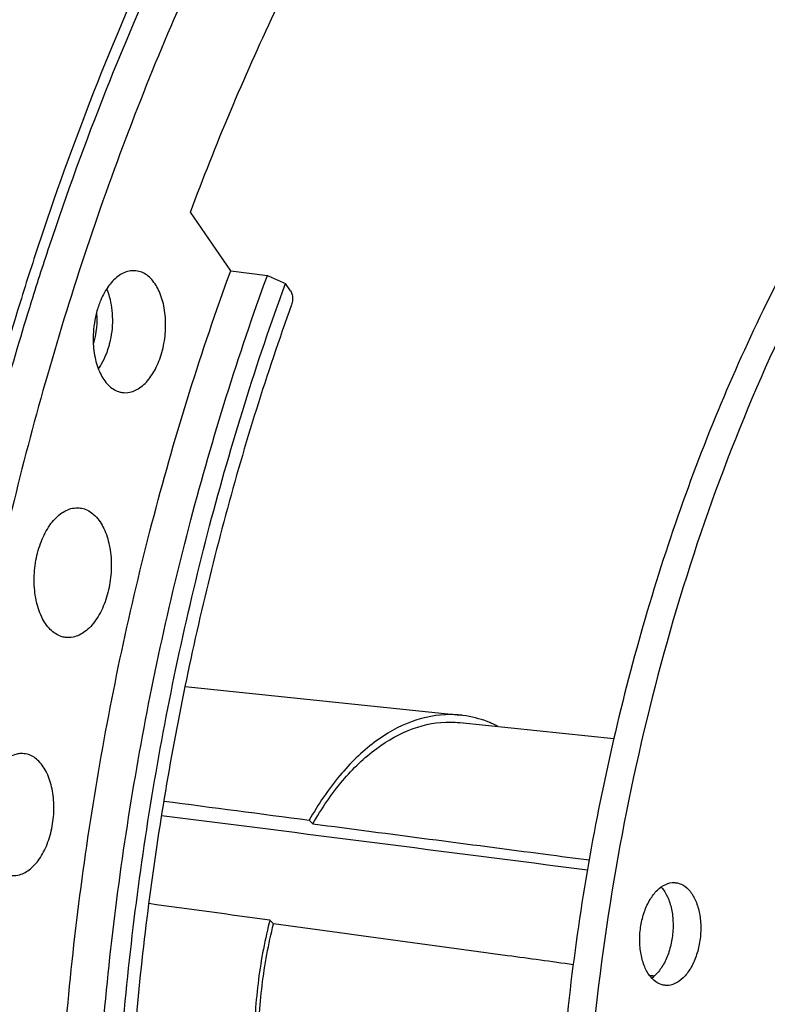
# Model space of a CAD drawing. Units: millimetres. Extents: x 0 to 1782, y 0 to 1260.
# Drawn here: x 597 to 636, y 239 to 291 of the extents above; entities that cross this region are included whole.
import ezdxf

# ---------------------------------------------------------------- set-up
doc = ezdxf.new("R2010")
doc.units = ezdxf.units.MM
doc.header["$LTSCALE"] = 98.01
doc.layers.get('0').update_dxf_attribs({"linetype": 'CONTINUOUS'})

msp = doc.modelspace()

# ---------------------------------------------------------------- linework, layer by layer
at = {"color": 7, "linetype": 'Continuous'}
for p, q in [((608.32045, 277.38715), (606.21066, 280.45792)), ((608.32045, 277.38715), (610.24087, 277.14906)), ((611.45059, 276.34722), (611.18445, 276.73458)), ((605.93396, 255.63397), (620.35236, 254.14229)), ((620.31223, 253.75436), (628.37646, 252.92006)), ((612.43129, 248.64858), (612.62303, 248.45694)), ((610.56222, 243.22143), (610.37044, 243.41297))]:
    msp.add_line(p, q, dxfattribs=at)
for points, start_tangent, end_tangent in [([(614.409, 312.2552), (612.6531, 309.5926), (604.79661, 295.24668), (598.36282, 279.05869), (597.29724, 275.74298)], (-0.56267565, -0.82667776), (-0.29582947, -0.95524077)), ([(606.21066, 280.45792), (610.61436, 290.90585), (615.69186, 300.50592), (621.36408, 309.10861)], (0.35008583, 0.93671763), (0.59339399, 0.80491215)), ([(613.15259, 305.90179), (608.51623, 297.40539), (603.13833, 285.1404), (598.72511, 271.94031), (595.50017, 258.75291)], (-0.51347347, -0.85810547), (-0.19944143, -0.97990975)), ([(675.52815, 305.58739), (671.6992, 305.68808), (667.74403, 305.18363), (663.79172, 304.0683), (659.87598, 302.3516), (656.03022, 300.04818), (652.28725, 297.17769), (648.67901, 293.76462), (645.23628, 289.8381), (641.98843, 285.43161), (638.96317, 280.58276), (636.18632, 275.33292), (633.68156, 269.72686), (631.47026, 263.81243), (629.57128, 257.64009), (628.00084, 251.26248), (626.77233, 244.73403), (625.89623, 238.11043), (625.38001, 231.4482), (625.22808, 224.80416)], (-0.99469275, 0.10288993), (0.00467154, -0.99998909)), ([(675.52734, 305.54404), (672.12131, 305.46576), (666.2698, 304.26713), (660.48377, 301.75017), (654.86564, 297.96092), (649.51689, 292.96615), (644.54542, 286.86698), (640.03789, 279.77112), (636.07765, 271.80771), (632.74366, 263.13642), (630.09334, 253.90804), (628.17724, 244.29526), (627.03254, 234.48753), (626.67883, 224.65407)], (-0.99901239, 0.04443243), (0.00467154, -0.99998909)), ([(608.79483, 173.52886), (604.67373, 184.65759), (601.64562, 196.88006), (599.77639, 209.93041), (599.10668, 223.5248), (599.65107, 237.36752), (601.3977, 251.15751), (604.3086, 264.59481), (608.32045, 277.38715)], (-0.40420498, 0.91466843), (0.34408123, 0.93893989)), ([(603.27714, 277.39971), (603.0039, 277.37845), (602.41849, 277.10326), (601.89182, 276.54475), (601.47546, 275.7576), (601.36887, 275.45825)], (-0.99922753, 0.03929803), (-0.30381873, -0.95272986)), ([(604.91551, 274.59749), (604.8181, 275.55791), (604.54455, 276.38627), (604.12165, 277.00151), (603.59077, 277.34339), (603.27714, 277.39971)], (-0.00467154, 0.99998909), (-0.99922753, 0.03929803)), ([(610.71493, 173.36095), (606.5998, 184.48443), (603.57618, 196.69939), (601.70974, 209.74054), (601.04101, 223.32467), (601.58452, 237.15677), (603.32845, 250.93643), (606.23494, 264.3644), (610.24087, 277.14906)], (-0.40384804, 0.91482608), (0.34380331, 0.93904168)), ([(611.65503, 173.71387), (607.57919, 184.76141), (604.5847, 196.88813), (602.7363, 209.8318), (602.07397, 223.31252), (602.61202, 237.03879), (604.33883, 250.71378), (607.21705, 264.04178), (611.18445, 276.73458)], (-0.40284962, 0.91526618), (0.34302547, 0.9393261)), ([(610.24087, 277.14906), (610.55575, 277.01075), (610.87028, 276.87259), (611.18445, 276.73458)], (0.91557548, -0.40214618), (0.91555188, -0.40219989)), ([(611.45059, 276.34722), (611.53654, 276.13695), (611.55402, 275.87353), (611.49971, 275.61125)], (0.56628072, -0.82421244), (-0.33835052, -0.94102015)), ([(597.29724, 275.74298), (593.60625, 261.72284), (590.68875, 244.37469), (589.46799, 227.31585), (589.84144, 210.7313), (591.77368, 194.7059), (595.26033, 179.53395), (600.20069, 165.7662), (606.219, 154.15274)], (-0.29582947, -0.95524077), (0.52417117, -0.85161293)), ([(601.36887, 275.45825), (601.21017, 274.81885), (601.13106, 274.15989)], (-0.30381873, -0.95272986), (-0.05839522, -0.99829354)), ([(611.49971, 275.61125), (608.05076, 264.61134), (605.42623, 253.11189), (603.67001, 241.30372), (602.81167, 229.38288), (602.86592, 217.54995), (603.83161, 206.00429), (605.69226, 194.9375), (608.41669, 184.53317), (611.95946, 174.96391)], (-0.33835052, -0.94102015), (0.396855, -0.91788131)), ([(601.13106, 274.15989), (601.12191, 273.8204)], (-0.05839522, -0.99829354), (0.00467154, -0.99998909)), ([(602.61775, 271.03256), (603.03352, 271.03944), (603.61894, 271.31464), (604.1456, 271.87314), (604.56196, 272.6603), (604.82725, 273.59904), (604.91551, 274.59749)], (0.98686089, -0.16157224), (-0.00467154, 0.99998909)), ([(601.12191, 273.8204), (601.21932, 272.85999), (601.49287, 272.03162), (601.91578, 271.41638), (602.44665, 271.0745), (602.61775, 271.03256)], (0.00467154, -0.99998909), (0.98686089, -0.16157224)), ([(599.67347, 258.20832), (599.44382, 258.26007), (598.87889, 258.62388), (598.42885, 259.27859), (598.13775, 260.1601), (598.03409, 261.18213), (598.12802, 262.24463), (598.41033, 263.2436), (598.8534, 264.08126), (599.41385, 264.6756), (600.03683, 264.96844)], (-0.99221832, 0.12451029), (0.97965787, 0.20067502)), ([(600.03683, 264.96844), (600.38194, 264.98811)], (0.97965787, 0.20067502), (0.99643662, -0.0843449)), ([(600.38194, 264.98811), (600.66135, 264.93113), (601.22628, 264.56732), (601.67632, 263.91261), (601.96742, 263.0311), (602.07108, 262.00907), (601.97715, 260.94657), (601.69484, 259.9476), (601.25177, 259.10995), (600.69132, 258.51561), (600.06834, 258.22276)], (0.99643662, -0.0843449), (-0.97965787, -0.20067502)), ([(600.06834, 258.22276), (599.67347, 258.20832)], (-0.97965787, -0.20067502), (-0.99221832, 0.12451029)), ([(620.35085, 254.14163), (619.81648, 254.17065), (617.81173, 253.80851), (615.85163, 252.728), (614.02929, 250.98038), (612.43129, 248.64858)], (-0.99454167, 0.10434017), (-0.49105196, -0.87113028)), ([(620.47689, 254.1269), (620.35085, 254.14163)], (-0.99181715, 0.12766652), (-0.99454167, 0.10434017)), ([(622.31799, 253.55146), (621.77068, 253.79729), (620.47689, 254.1269)], (-0.89016432, 0.45563963), (-0.99181715, 0.12766652)), ([(612.62303, 248.45694), (614.18397, 250.71469), (615.96116, 252.40287), (617.87046, 253.44161), (619.82148, 253.78183), (620.31073, 253.75378)], (0.49442743, 0.86921891), (0.99453941, -0.10436172)), ([(597.42867, 252.13232), (597.15544, 252.11106), (596.57002, 251.83587), (596.04335, 251.27736), (595.627, 250.49021), (595.5204, 250.19086)], (-0.99922753, 0.03929803), (-0.30381873, -0.95272986)), ([(599.06705, 249.3301), (598.96964, 250.29052), (598.69609, 251.11888), (598.27318, 251.73412), (597.74231, 252.076), (597.42867, 252.13232)], (-0.00467154, 0.99998909), (-0.99922753, 0.03929803)), ([(604.82076, 249.64651), (612.43129, 248.64858)], (0.99153454, -0.1298432), (0.99149034, -0.13018026)), ([(596.76929, 245.76517), (597.18505, 245.77205), (597.77047, 246.04725), (598.29714, 246.60575), (598.71349, 247.39291), (598.97879, 248.33165), (599.06705, 249.3301)], (0.98686089, -0.16157224), (-0.00467154, 0.99998909)), ([(604.69818, 248.9), (626.99513, 246.04951)], (0.99198443, -0.12636016), (0.99187056, -0.12725089)), ([(612.62303, 248.45694), (618.70887, 247.66199), (624.79593, 246.86529), (627.08256, 246.5656)], (0.99159361, -0.12939133), (0.99151419, -0.12999851)), ([(629.72861, 242.36402), (629.78983, 243.12968), (629.97558, 243.85983), (630.27079, 244.49532), (630.65156, 244.98467), (631.08704, 245.28823), (631.54195, 245.38142), (631.60414, 245.37694)], (-0.00467154, 0.99998909), (0.9943297, -0.10634123)), ([(631.60414, 245.37694), (631.97942, 245.25667), (632.36403, 244.9241), (632.66462, 244.41066), (632.85682, 243.75792), (632.92508, 243.01879)], (0.9943297, -0.10634123), (0.00467154, -0.99998909)), ([(630.84974, 245.14813), (630.91329, 245.07419), (631.21387, 244.56075), (631.40608, 243.90801), (631.47433, 243.16888)], (0.67428954, -0.73846707), (0.00467154, -0.99998909)), ([(610.37044, 243.41297), (604.03615, 244.2794)], (-0.99076693, 0.13557611), (-0.99078206, 0.13546556)), ([(610.33524, 243.2743), (609.74897, 240.10733), (609.55484, 236.73416), (609.79728, 233.45354), (610.46477, 230.4212), (611.52565, 227.78105), (612.92957, 225.6584), (614.6099, 224.15401), (616.48689, 223.33929), (617.13, 223.23088)], (-0.24329798, -0.96995159), (0.99436772, -0.10598504)), ([(617.19308, 223.61635), (616.56175, 223.72025), (614.73346, 224.50597), (613.09531, 225.96236), (611.72479, 228.02052), (610.68671, 230.58309), (610.03018, 233.52886), (609.78624, 236.71848), (609.96643, 240.00109), (610.56222, 243.22143)], (-0.99481373, 0.10171353), (0.24582532, 0.96931415)), ([(610.37044, 243.41297), (610.33524, 243.2743)], (-0.2488193, -0.96854992), (-0.24329798, -0.96995159)), ([(626.24919, 241.08554), (622.81403, 241.55358), (616.68736, 242.3879), (610.56222, 243.22143)], (-0.99084201, 0.1350263), (-0.99087389, 0.13479219)), ([(631.47433, 243.16888), (631.41311, 242.40322), (631.22736, 241.67307), (630.93215, 241.03758), (630.55138, 240.54823), (630.357, 240.38414)], (0.00467154, -0.99998909), (-0.81126613, -0.58467706)), ([(632.92508, 243.01879), (632.86385, 242.25313), (632.67811, 241.52298), (632.38289, 240.88749), (632.00212, 240.39814), (631.56664, 240.09457), (631.11174, 240.00139), (631.04954, 240.00586)], (0.00467154, -0.99998909), (-0.9943297, 0.10634123)), ([(631.04954, 240.00586), (630.67426, 240.12613), (630.28965, 240.4587), (629.98907, 240.97215), (629.79686, 241.62488), (629.72861, 242.36402)], (-0.9943297, 0.10634123), (-0.00467154, 0.99998909)), ([(630.48007, 240.48588), (630.24701, 240.51763)], (-0.99085112, 0.13495948), (-0.99085153, 0.13495647))]:
    msp.add_spline(points, degree=3, dxfattribs=dict(at, start_tangent=start_tangent, end_tangent=end_tangent))
at = {"color": 3, "linetype": 'Continuous'}
for points, start_tangent, end_tangent in [([(614.93269, 311.90235), (612.9858, 308.96039), (605.1949, 294.73111), (598.81631, 278.6778), (597.81875, 275.57936)], (-0.56544699, -0.82478464), (-0.29691006, -0.95490545)), ([(597.78056, 275.45637), (595.02351, 265.47711)], (-0.29615739, -0.95513915), (-0.23672474, -0.97157676)), ([(597.81875, 275.57936), (597.78056, 275.45637)], (-0.29691006, -0.95490545), (-0.29615739, -0.95513915))]:
    msp.add_spline(points, degree=3, dxfattribs=dict(at, start_tangent=start_tangent, end_tangent=end_tangent))
at = {"color": 9, "linetype": 'Continuous'}
for points, start_tangent, end_tangent in [([(601.82517, 276.43875), (601.96641, 276.04126), (602.08506, 275.46915), (602.12716, 274.85411)], (0.39712941, -0.91776262), (0.00467154, -0.99998909)), ([(601.29542, 275.19465), (601.31421, 274.82886)], (0.09917413, -0.99507009), (0.00467154, -0.99998909)), ([(601.31421, 274.82886), (601.3017, 274.49049)], (0.00467154, -0.99998909), (-0.07812239, -0.99694378)), ([(602.12716, 274.85411), (602.09088, 274.22301), (601.9778, 273.60343), (601.92382, 273.40418)], (0.00467154, -0.99998909), (-0.2823028, -0.95932535)), ([(601.3017, 274.49049), (601.28513, 274.32282), (601.19446, 273.82584), (601.13127, 273.60059)], (-0.07812239, -0.99694378), (-0.29971546, -0.95402864)), ([(601.86207, 273.21021), (601.79287, 273.02246), (601.54416, 272.50549), (601.39263, 272.2688)], (-0.32452644, -0.94587663), (-0.5771096, -0.81666671)), ([(601.92382, 273.40418), (601.86207, 273.21021)], (-0.2823028, -0.95932535), (-0.32452644, -0.94587663))]:
    msp.add_spline(points, degree=3, dxfattribs=dict(at, start_tangent=start_tangent, end_tangent=end_tangent))

doc.saveas('drawing.dxf')
